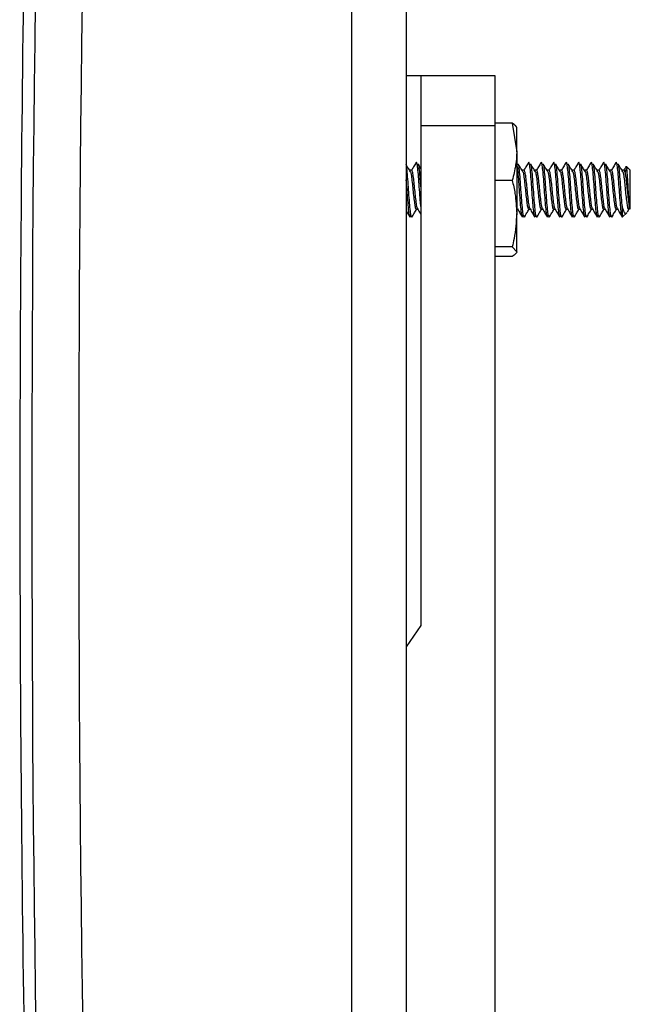
# Model space of a CAD drawing. Units: inches. Extents: x 0.4 to 16.6, y 0.2 to 10.8.
# Drawn here: x 10.8 to 11.1, y 5.1 to 5.6 of the extents above; entities that cross this region are included whole.
import ezdxf

# ---------------------------------------------------------------- set-up
doc = ezdxf.new("R2010")
doc.units = ezdxf.units.IN
doc.header["$MEASUREMENT"] = 0

msp = doc.modelspace()

# ---------------------------------------------------------------- linework, layer by layer
at = {"color": 7, "linetype": 'Continuous', "lineweight": 25}
for p, q in [((10.9914, 6.75568), (10.9914, 4.00559)), ((11.0188, 6.67788), (11.0188, 4.06788)), ((11.0188, 5.59084), (11.02609, 5.59084)), ((11.02609, 5.59084), (11.0631, 5.59084)), ((11.02609, 5.59084), (11.02609, 5.56584)), ((11.0631, 5.59084), (11.0631, 5.56584)), ((11.02609, 5.56584), (11.0631, 5.56584)), ((11.02609, 5.56584), (11.02609, 5.31568)), ((11.07178, 5.56709), (11.0631, 5.56709)), ((11.0631, 5.56584), (11.0631, 4.6749)), ((11.07178, 5.56709), (11.07403, 5.55277)), ((11.07403, 5.55277), (11.07403, 5.56501)), ((11.07403, 5.55277), (11.07403, 5.52179)), ((11.02151, 5.5435), (11.02073, 5.5435)), ((11.02424, 5.54651), (11.02502, 5.54651)), ((11.02609, 5.54446), (11.0251, 5.54601)), ((11.07424, 5.54651), (11.07502, 5.54651)), ((11.07776, 5.5435), (11.07698, 5.5435)), ((11.08049, 5.54651), (11.08127, 5.54651)), ((11.08401, 5.5435), (11.08323, 5.5435)), ((11.08674, 5.54651), (11.08752, 5.54651)), ((11.09026, 5.5435), (11.08948, 5.5435)), ((11.09299, 5.54651), (11.09377, 5.54651)), ((11.09651, 5.5435), (11.09573, 5.5435)), ((11.09924, 5.54651), (11.10002, 5.54651)), ((11.10276, 5.5435), (11.10198, 5.5435)), ((11.10549, 5.54651), (11.10627, 5.54651)), ((11.10901, 5.5435), (11.10823, 5.5435)), ((11.11174, 5.54651), (11.11252, 5.54651)), ((11.11526, 5.5435), (11.11448, 5.5435)), ((11.11799, 5.54651), (11.11877, 5.54651)), ((11.12151, 5.5435), (11.12073, 5.5435)), ((11.12424, 5.54651), (11.12502, 5.54651)), ((11.12776, 5.5435), (11.12698, 5.5435)), ((11.12915, 5.54436), (11.12815, 5.54276)), ((11.13088, 5.5435), (11.12899, 5.5454)), ((11.13088, 5.52402), (11.13088, 5.5435)), ((11.07178, 5.53845), (11.0631, 5.53845)), ((11.02386, 5.52402), (11.02455, 5.52402)), ((11.07403, 5.52402), (11.07455, 5.52402)), ((11.08011, 5.52402), (11.0808, 5.52402)), ((11.08636, 5.52402), (11.08705, 5.52402)), ((11.09261, 5.52402), (11.0933, 5.52402)), ((11.09886, 5.52402), (11.09955, 5.52402)), ((11.10511, 5.52402), (11.1058, 5.52402)), ((11.11136, 5.52402), (11.11205, 5.52402)), ((11.11761, 5.52402), (11.1183, 5.52402)), ((11.12386, 5.52402), (11.12455, 5.52402)), ((11.12682, 5.52571), (11.12682, 5.52012)), ((11.12947, 5.52278), (11.1303, 5.52419)), ((11.02112, 5.52101), (11.02074, 5.51996)), ((11.07403, 5.50277), (11.07403, 5.52179)), ((11.07737, 5.52101), (11.07699, 5.51996)), ((11.08362, 5.52101), (11.08324, 5.51996)), ((11.08987, 5.52101), (11.08949, 5.51996)), ((11.09612, 5.52101), (11.09574, 5.51996)), ((11.10237, 5.52101), (11.10199, 5.51996)), ((11.10862, 5.52101), (11.10824, 5.51996)), ((11.11487, 5.52101), (11.11449, 5.51996)), ((11.12112, 5.52101), (11.12074, 5.51996)), ((11.12682, 5.52012), (11.12692, 5.52025)), ((11.12702, 5.52016), (11.12913, 5.52226)), ((11.07178, 5.50512), (11.0631, 5.50512)), ((11.07178, 5.50512), (11.07403, 5.50277)), ((11.07178, 5.50043), (11.0631, 5.50043)), ((11.02609, 5.31568), (11.0188, 5.30507))]:
    msp.add_line(p, q, dxfattribs=at)
for centre, radius in [((28.42423, 5.38064), 17.59282), ((28.4227, 5.38064), 17.56782)]:
    msp.add_arc(centre, radius, 175.705495, 184.294505, dxfattribs=at)
for points, knots in [([(10.86858, 4.1517), (10.8553, 4.3413), (10.84511, 4.53105), (10.83086, 4.91082), (10.82681, 5.10088), (10.82536, 5.38591), (10.82564, 5.48092), (10.82775, 5.67095), (10.82958, 5.76597), (10.83736, 6.05092), (10.84562, 6.24076), (10.85696, 6.43049)], [0, 0, 0, 0, 0.25, 0.25, 0.5, 0.5, 0.625, 0.625, 0.75, 0.75, 1, 1, 1, 1]), ([(11.07403, 5.56474), (11.07394, 5.56511), (11.07373, 5.5659), (11.07246, 5.56667), (11.07178, 5.56709)], [0, 0, 0, 0, 0.461748, 1, 1, 1, 1]), ([(11.07403, 5.55277), (11.07394, 5.55054), (11.07373, 5.54572), (11.07246, 5.541), (11.07178, 5.53845)], [0, 0, 0, 0, 0.461747, 1, 1, 1, 1]), ([(11.02424, 5.54651), (11.02412, 5.54708), (11.02392, 5.54798), (11.0237, 5.54722), (11.02362, 5.54694)], [0, 0, 0, 0, 0.627906, 1, 1, 1, 1]), ([(11.08049, 5.54651), (11.08037, 5.54708), (11.08017, 5.54798), (11.07995, 5.54722), (11.07987, 5.54694)], [0, 0, 0, 0, 0.627906, 1, 1, 1, 1]), ([(11.08674, 5.54651), (11.08662, 5.54708), (11.08642, 5.54798), (11.0862, 5.54722), (11.08612, 5.54694)], [0, 0, 0, 0, 0.627906, 1, 1, 1, 1]), ([(11.09299, 5.54651), (11.09287, 5.54708), (11.09267, 5.54798), (11.09245, 5.54722), (11.09237, 5.54694)], [0, 0, 0, 0, 0.627906, 1, 1, 1, 1]), ([(11.09924, 5.54651), (11.09912, 5.54708), (11.09892, 5.54798), (11.0987, 5.54722), (11.09862, 5.54694)], [0, 0, 0, 0, 0.627906, 1, 1, 1, 1]), ([(11.10549, 5.54651), (11.10537, 5.54708), (11.10517, 5.54798), (11.10495, 5.54722), (11.10487, 5.54694)], [0, 0, 0, 0, 0.627906, 1, 1, 1, 1]), ([(11.11174, 5.54651), (11.11162, 5.54708), (11.11142, 5.54798), (11.1112, 5.54722), (11.11112, 5.54694)], [0, 0, 0, 0, 0.627906, 1, 1, 1, 1]), ([(11.11799, 5.54651), (11.11787, 5.54708), (11.11767, 5.54798), (11.11745, 5.54722), (11.11737, 5.54694)], [0, 0, 0, 0, 0.627906, 1, 1, 1, 1]), ([(11.12424, 5.54651), (11.12412, 5.54708), (11.12392, 5.54798), (11.1237, 5.54722), (11.12362, 5.54694)], [0, 0, 0, 0, 0.627906, 1, 1, 1, 1]), ([(11.0219, 5.52101), (11.02177, 5.52051), (11.02152, 5.5195), (11.0211, 5.52069), (11.02074, 5.52374), (11.02034, 5.52833), (11.01993, 5.53376), (11.01958, 5.53916), (11.01915, 5.54385), (11.0189, 5.54563), (11.01877, 5.54651)], [0, 0, 0, 0, 0.124087, 0.25145, 0.373749, 0.5, 0.626252, 0.748551, 0.875913, 1, 1, 1, 1]), ([(11.02122, 5.54231), (11.02082, 5.54292), (11.02003, 5.54414), (11.01925, 5.54539), (11.01885, 5.54601)], [0, 0, 0, 0, 0.499888, 1, 1, 1, 1]), ([(11.02362, 5.54721), (11.02323, 5.54653), (11.0225, 5.54529), (11.02177, 5.54406), (11.02144, 5.5435)], [0, 0, 0, 0, 0.54238, 1, 1, 1, 1]), ([(11.02449, 5.52429), (11.0244, 5.5244), (11.02418, 5.52467), (11.02387, 5.52673), (11.02346, 5.52992), (11.02305, 5.53376), (11.0227, 5.53758), (11.02228, 5.54085), (11.0219, 5.54287), (11.02165, 5.54374), (11.02152, 5.54349), (11.02151, 5.54349)], [0, 0, 0, 0, 0.0847575, 0.2128501, 0.3451281, 0.4774055, 0.6054982, 0.7389523, 0.8689379, 0.9989226, 1, 1, 1, 1]), ([(11.02609, 5.5253), (11.02599, 5.52631), (11.02577, 5.52878), (11.0254, 5.53379), (11.02505, 5.53915), (11.02462, 5.54386), (11.02437, 5.54563), (11.02424, 5.54651)], [0, 0, 0, 0, 0.150727, 0.365172, 0.572902, 0.789233, 1, 1, 1, 1]), ([(11.02609, 5.53517), (11.026, 5.53646), (11.02579, 5.53958), (11.0254, 5.54385), (11.02515, 5.54563), (11.02502, 5.54651)], [0, 0, 0, 0, 0.263891, 0.636741, 1, 1, 1, 1]), ([(11.07687, 5.52026), (11.07677, 5.52043), (11.07653, 5.52081), (11.07621, 5.52379), (11.07581, 5.52832), (11.0754, 5.53376), (11.07505, 5.53915), (11.07462, 5.54385), (11.07437, 5.54563), (11.07424, 5.54651)], [0, 0, 0, 0, 0.109006, 0.254577, 0.404854, 0.55513, 0.700701, 0.8523, 1, 1, 1, 1]), ([(11.07815, 5.52101), (11.07802, 5.52051), (11.07777, 5.5195), (11.07735, 5.52069), (11.07699, 5.52374), (11.07659, 5.52833), (11.07618, 5.53376), (11.07583, 5.53916), (11.0754, 5.54385), (11.07515, 5.54563), (11.07502, 5.54651)], [0, 0, 0, 0, 0.124087, 0.25145, 0.373749, 0.5, 0.626252, 0.748551, 0.875913, 1, 1, 1, 1]), ([(11.07747, 5.54231), (11.07707, 5.54292), (11.07628, 5.54414), (11.0755, 5.54539), (11.0751, 5.54601)], [0, 0, 0, 0, 0.499888, 1, 1, 1, 1]), ([(11.07987, 5.54721), (11.07948, 5.54653), (11.07875, 5.54529), (11.07802, 5.54406), (11.07769, 5.5435)], [0, 0, 0, 0, 0.54238, 1, 1, 1, 1]), ([(11.08074, 5.52429), (11.08065, 5.5244), (11.08043, 5.52467), (11.08012, 5.52673), (11.07971, 5.52992), (11.0793, 5.53376), (11.07895, 5.53758), (11.07853, 5.54085), (11.07815, 5.54287), (11.0779, 5.54374), (11.07777, 5.54349), (11.07776, 5.54349)], [0, 0, 0, 0, 0.084757, 0.21285, 0.345128, 0.477405, 0.605498, 0.738952, 0.868938, 0.998923, 1, 1, 1, 1]), ([(11.08312, 5.52026), (11.08302, 5.52043), (11.08278, 5.52081), (11.08246, 5.52379), (11.08206, 5.52832), (11.08165, 5.53376), (11.0813, 5.53915), (11.08087, 5.54385), (11.08062, 5.54563), (11.08049, 5.54651)], [0, 0, 0, 0, 0.109006, 0.254577, 0.404854, 0.55513, 0.700701, 0.8523, 1, 1, 1, 1]), ([(11.0844, 5.52101), (11.08427, 5.52051), (11.08402, 5.5195), (11.0836, 5.52069), (11.08324, 5.52374), (11.08284, 5.52833), (11.08243, 5.53376), (11.08208, 5.53916), (11.08165, 5.54385), (11.0814, 5.54563), (11.08127, 5.54651)], [0, 0, 0, 0, 0.124087, 0.25145, 0.373749, 0.5, 0.626252, 0.748551, 0.875913, 1, 1, 1, 1]), ([(11.08372, 5.54231), (11.08332, 5.54292), (11.08253, 5.54414), (11.08175, 5.54539), (11.08135, 5.54601)], [0, 0, 0, 0, 0.499887, 1, 1, 1, 1]), ([(11.08612, 5.54721), (11.08573, 5.54653), (11.085, 5.54529), (11.08427, 5.54406), (11.08394, 5.5435)], [0, 0, 0, 0, 0.54238, 1, 1, 1, 1]), ([(11.08699, 5.52429), (11.0869, 5.5244), (11.08668, 5.52467), (11.08637, 5.52673), (11.08596, 5.52992), (11.08555, 5.53376), (11.0852, 5.53758), (11.08478, 5.54085), (11.0844, 5.54287), (11.08415, 5.54374), (11.08402, 5.54349), (11.08401, 5.54349)], [0, 0, 0, 0, 0.0847575, 0.2128501, 0.3451281, 0.4774055, 0.6054982, 0.7389523, 0.8689379, 0.9989226, 1, 1, 1, 1]), ([(11.08937, 5.52026), (11.08927, 5.52043), (11.08903, 5.52081), (11.08871, 5.52379), (11.08831, 5.52832), (11.0879, 5.53376), (11.08755, 5.53915), (11.08712, 5.54385), (11.08687, 5.54563), (11.08674, 5.54651)], [0, 0, 0, 0, 0.109006, 0.254577, 0.404854, 0.55513, 0.700701, 0.8523, 1, 1, 1, 1]), ([(11.09065, 5.52101), (11.09052, 5.52051), (11.09027, 5.5195), (11.08985, 5.52069), (11.08949, 5.52374), (11.08909, 5.52833), (11.08868, 5.53376), (11.08833, 5.53916), (11.0879, 5.54385), (11.08765, 5.54563), (11.08752, 5.54651)], [0, 0, 0, 0, 0.124087, 0.25145, 0.373749, 0.5, 0.626252, 0.748551, 0.875913, 1, 1, 1, 1]), ([(11.08997, 5.54231), (11.08957, 5.54292), (11.08878, 5.54414), (11.088, 5.54539), (11.0876, 5.54601)], [0, 0, 0, 0, 0.499888, 1, 1, 1, 1]), ([(11.09237, 5.54721), (11.09198, 5.54653), (11.09125, 5.54529), (11.09052, 5.54406), (11.09019, 5.5435)], [0, 0, 0, 0, 0.54238, 1, 1, 1, 1]), ([(11.09324, 5.52429), (11.09315, 5.5244), (11.09293, 5.52467), (11.09262, 5.52673), (11.09221, 5.52992), (11.0918, 5.53376), (11.09145, 5.53758), (11.09103, 5.54085), (11.09065, 5.54287), (11.0904, 5.54374), (11.09027, 5.54349), (11.09026, 5.54349)], [0, 0, 0, 0, 0.084757, 0.21285, 0.345128, 0.477405, 0.605498, 0.738952, 0.868938, 0.998923, 1, 1, 1, 1]), ([(11.09562, 5.52026), (11.09552, 5.52043), (11.09528, 5.52081), (11.09496, 5.52379), (11.09456, 5.52832), (11.09415, 5.53376), (11.0938, 5.53915), (11.09337, 5.54385), (11.09312, 5.54563), (11.09299, 5.54651)], [0, 0, 0, 0, 0.109006, 0.254577, 0.404854, 0.55513, 0.700701, 0.8523, 1, 1, 1, 1]), ([(11.0969, 5.52101), (11.09677, 5.52051), (11.09652, 5.5195), (11.0961, 5.52069), (11.09574, 5.52374), (11.09534, 5.52833), (11.09493, 5.53376), (11.09458, 5.53916), (11.09415, 5.54385), (11.0939, 5.54563), (11.09377, 5.54651)], [0, 0, 0, 0, 0.1240874, 0.2514501, 0.3737485, 0.5000003, 0.6262523, 0.7485506, 0.8759134, 1, 1, 1, 1]), ([(11.09622, 5.54231), (11.09582, 5.54292), (11.09503, 5.54414), (11.09425, 5.54539), (11.09385, 5.54601)], [0, 0, 0, 0, 0.499888, 1, 1, 1, 1]), ([(11.09862, 5.54721), (11.09823, 5.54653), (11.0975, 5.54529), (11.09677, 5.54406), (11.09644, 5.5435)], [0, 0, 0, 0, 0.542379, 1, 1, 1, 1]), ([(11.09949, 5.52429), (11.0994, 5.5244), (11.09918, 5.52467), (11.09887, 5.52673), (11.09846, 5.52992), (11.09805, 5.53376), (11.0977, 5.53758), (11.09728, 5.54085), (11.0969, 5.54287), (11.09665, 5.54374), (11.09652, 5.54349), (11.09651, 5.54349)], [0, 0, 0, 0, 0.084758, 0.21285, 0.345128, 0.477405, 0.605498, 0.738952, 0.868938, 0.998923, 1, 1, 1, 1]), ([(11.10187, 5.52026), (11.10177, 5.52043), (11.10153, 5.52081), (11.10121, 5.52379), (11.10081, 5.52832), (11.1004, 5.53376), (11.10005, 5.53915), (11.09962, 5.54385), (11.09937, 5.54563), (11.09924, 5.54651)], [0, 0, 0, 0, 0.109006, 0.254577, 0.404854, 0.55513, 0.700701, 0.8523, 1, 1, 1, 1]), ([(11.10315, 5.52101), (11.10302, 5.52051), (11.10277, 5.5195), (11.10235, 5.52069), (11.10199, 5.52374), (11.10159, 5.52833), (11.10118, 5.53376), (11.10083, 5.53916), (11.1004, 5.54385), (11.10015, 5.54563), (11.10002, 5.54651)], [0, 0, 0, 0, 0.124087, 0.25145, 0.373749, 0.5, 0.626252, 0.748551, 0.875913, 1, 1, 1, 1]), ([(11.10247, 5.54231), (11.10207, 5.54292), (11.10128, 5.54414), (11.1005, 5.54539), (11.1001, 5.54601)], [0, 0, 0, 0, 0.499888, 1, 1, 1, 1]), ([(11.10487, 5.54721), (11.10448, 5.54653), (11.10375, 5.54529), (11.10302, 5.54406), (11.10269, 5.5435)], [0, 0, 0, 0, 0.54238, 1, 1, 1, 1]), ([(11.10574, 5.52429), (11.10565, 5.5244), (11.10543, 5.52467), (11.10512, 5.52673), (11.10471, 5.52992), (11.1043, 5.53376), (11.10395, 5.53758), (11.10353, 5.54085), (11.10315, 5.54287), (11.1029, 5.54374), (11.10277, 5.54349), (11.10276, 5.54349)], [0, 0, 0, 0, 0.0847575, 0.2128501, 0.3451281, 0.4774055, 0.6054982, 0.7389523, 0.8689379, 0.9989226, 1, 1, 1, 1]), ([(11.10812, 5.52026), (11.10802, 5.52043), (11.10778, 5.52081), (11.10746, 5.52379), (11.10706, 5.52832), (11.10665, 5.53376), (11.1063, 5.53915), (11.10587, 5.54385), (11.10562, 5.54563), (11.10549, 5.54651)], [0, 0, 0, 0, 0.109006, 0.254577, 0.404854, 0.55513, 0.700701, 0.8523, 1, 1, 1, 1]), ([(11.1094, 5.52101), (11.10927, 5.52051), (11.10902, 5.5195), (11.1086, 5.52069), (11.10824, 5.52374), (11.10784, 5.52833), (11.10743, 5.53376), (11.10708, 5.53916), (11.10665, 5.54385), (11.1064, 5.54563), (11.10627, 5.54651)], [0, 0, 0, 0, 0.124087, 0.25145, 0.373749, 0.5, 0.626252, 0.748551, 0.875913, 1, 1, 1, 1]), ([(11.10872, 5.54231), (11.10832, 5.54292), (11.10753, 5.54414), (11.10675, 5.54539), (11.10635, 5.54601)], [0, 0, 0, 0, 0.499888, 1, 1, 1, 1]), ([(11.11112, 5.54721), (11.11073, 5.54653), (11.11, 5.54529), (11.10927, 5.54406), (11.10894, 5.5435)], [0, 0, 0, 0, 0.542379, 1, 1, 1, 1]), ([(11.11199, 5.52429), (11.1119, 5.5244), (11.11168, 5.52467), (11.11137, 5.52673), (11.11096, 5.52992), (11.11055, 5.53376), (11.1102, 5.53758), (11.10978, 5.54085), (11.1094, 5.54287), (11.10915, 5.54374), (11.10902, 5.54349), (11.10901, 5.54349)], [0, 0, 0, 0, 0.0847575, 0.2128501, 0.3451281, 0.4774055, 0.6054982, 0.7389523, 0.8689379, 0.9989226, 1, 1, 1, 1]), ([(11.11437, 5.52026), (11.11427, 5.52043), (11.11403, 5.52081), (11.11371, 5.52379), (11.11331, 5.52832), (11.1129, 5.53376), (11.11255, 5.53915), (11.11212, 5.54385), (11.11187, 5.54563), (11.11174, 5.54651)], [0, 0, 0, 0, 0.109006, 0.254577, 0.404854, 0.55513, 0.700701, 0.8523, 1, 1, 1, 1]), ([(11.11565, 5.52101), (11.11552, 5.52051), (11.11527, 5.5195), (11.11485, 5.52069), (11.11449, 5.52374), (11.11409, 5.52833), (11.11368, 5.53376), (11.11333, 5.53916), (11.1129, 5.54385), (11.11265, 5.54563), (11.11252, 5.54651)], [0, 0, 0, 0, 0.124087, 0.25145, 0.373749, 0.5, 0.626252, 0.748551, 0.875913, 1, 1, 1, 1]), ([(11.11497, 5.54231), (11.11457, 5.54292), (11.11378, 5.54414), (11.113, 5.54539), (11.1126, 5.54601)], [0, 0, 0, 0, 0.499887, 1, 1, 1, 1]), ([(11.11737, 5.54721), (11.11698, 5.54653), (11.11625, 5.54529), (11.11552, 5.54406), (11.11519, 5.5435)], [0, 0, 0, 0, 0.54238, 1, 1, 1, 1]), ([(11.11824, 5.52429), (11.11815, 5.5244), (11.11793, 5.52467), (11.11762, 5.52673), (11.11721, 5.52992), (11.1168, 5.53376), (11.11645, 5.53758), (11.11603, 5.54085), (11.11565, 5.54287), (11.1154, 5.54374), (11.11527, 5.54349), (11.11526, 5.54349)], [0, 0, 0, 0, 0.084758, 0.21285, 0.345128, 0.477405, 0.605498, 0.738952, 0.868938, 0.998923, 1, 1, 1, 1]), ([(11.12062, 5.52026), (11.12052, 5.52043), (11.12028, 5.52081), (11.11996, 5.52379), (11.11956, 5.52832), (11.11915, 5.53376), (11.1188, 5.53915), (11.11837, 5.54385), (11.11812, 5.54563), (11.11799, 5.54651)], [0, 0, 0, 0, 0.109006, 0.254577, 0.404854, 0.55513, 0.700701, 0.8523, 1, 1, 1, 1]), ([(11.1219, 5.52101), (11.12177, 5.52051), (11.12152, 5.5195), (11.1211, 5.52069), (11.12074, 5.52374), (11.12034, 5.52833), (11.11993, 5.53376), (11.11958, 5.53916), (11.11915, 5.54385), (11.1189, 5.54563), (11.11877, 5.54651)], [0, 0, 0, 0, 0.124087, 0.25145, 0.373749, 0.5, 0.626252, 0.748551, 0.875913, 1, 1, 1, 1]), ([(11.12122, 5.54231), (11.12082, 5.54292), (11.12003, 5.54414), (11.11925, 5.54539), (11.11885, 5.54601)], [0, 0, 0, 0, 0.499886, 1, 1, 1, 1]), ([(11.12362, 5.54721), (11.12323, 5.54653), (11.1225, 5.54529), (11.12177, 5.54406), (11.12144, 5.5435)], [0, 0, 0, 0, 0.54238, 1, 1, 1, 1]), ([(11.12449, 5.52429), (11.1244, 5.5244), (11.12418, 5.52467), (11.12387, 5.52673), (11.12346, 5.52992), (11.12305, 5.53376), (11.1227, 5.53758), (11.12228, 5.54085), (11.1219, 5.54287), (11.12165, 5.54374), (11.12152, 5.54349), (11.12151, 5.54349)], [0, 0, 0, 0, 0.084758, 0.21285, 0.345128, 0.477405, 0.605498, 0.738952, 0.868938, 0.998923, 1, 1, 1, 1]), ([(11.12682, 5.52012), (11.12674, 5.52037), (11.12652, 5.52101), (11.12621, 5.52377), (11.12581, 5.52832), (11.1254, 5.53376), (11.12505, 5.53915), (11.12462, 5.54385), (11.12437, 5.54563), (11.12424, 5.54651)], [0, 0, 0, 0, 0.094441, 0.242391, 0.395125, 0.547858, 0.695809, 0.849886, 1, 1, 1, 1]), ([(11.12682, 5.52571), (11.12675, 5.52661), (11.12653, 5.52905), (11.12618, 5.53377), (11.12583, 5.53915), (11.1254, 5.54386), (11.12515, 5.54563), (11.12502, 5.54651)], [0, 0, 0, 0, 0.1281677, 0.348309, 0.5615564, 0.7836344, 1, 1, 1, 1]), ([(11.12747, 5.54231), (11.12707, 5.54292), (11.12628, 5.54414), (11.1255, 5.54539), (11.1251, 5.54601)], [0, 0, 0, 0, 0.499888, 1, 1, 1, 1]), ([(11.12872, 5.54525), (11.12871, 5.54523), (11.12836, 5.54464), (11.12802, 5.54406), (11.12769, 5.5435)], [0, 0, 0, 0, 0.033783, 1, 1, 1, 1]), ([(11.12815, 5.54276), (11.12803, 5.54325), (11.1279, 5.54374), (11.12777, 5.54349), (11.12776, 5.54349)], [0, 0, 0, 0, 0.991779, 1, 1, 1, 1]), ([(11.12815, 5.54276), (11.12827, 5.54214), (11.12853, 5.54088), (11.12895, 5.53757), (11.1293, 5.53376), (11.12971, 5.52992), (11.13012, 5.52671), (11.13047, 5.52447), (11.13075, 5.52417), (11.13088, 5.52402)], [0, 0, 0, 0, 0.142084, 0.287958, 0.427973, 0.572561, 0.717151, 0.857165, 1, 1, 1, 1]), ([(11.12875, 5.54523), (11.12876, 5.54528), (11.12883, 5.54576), (11.12898, 5.5455), (11.1291, 5.5447), (11.12915, 5.54436)], [0, 0, 0, 0, 0.052802, 0.590868, 1, 1, 1, 1]), ([(11.13088, 5.52402), (11.13081, 5.52406), (11.13066, 5.52414), (11.13046, 5.52566), (11.13026, 5.52804), (11.13004, 5.53117), (11.12983, 5.53472), (11.12964, 5.5383), (11.12942, 5.54152), (11.12925, 5.54345), (11.12917, 5.54419), (11.12915, 5.54436)], [0, 0, 0, 0, 0.113678, 0.227354, 0.341174, 0.462461, 0.583747, 0.704874, 0.832733, 0.96163, 1, 1, 1, 1]), ([(11.02062, 5.52026), (11.02052, 5.52043), (11.02028, 5.52081), (11.01996, 5.52379), (11.01955, 5.52831), (11.01916, 5.53371), (11.01892, 5.53711), (11.0188, 5.53875)], [0, 0, 0, 0, 0.156988, 0.366637, 0.583063, 0.799489, 1, 1, 1, 1]), ([(11.02386, 5.52402), (11.02372, 5.52417), (11.02344, 5.52446), (11.02309, 5.52671), (11.02268, 5.52992), (11.02227, 5.53376), (11.02192, 5.53756), (11.02153, 5.54065), (11.02131, 5.54177), (11.02121, 5.54225)], [0, 0, 0, 0, 0.149547, 0.294254, 0.443689, 0.593124, 0.737831, 0.888595, 1, 1, 1, 1]), ([(11.07178, 5.53845), (11.0723, 5.53625), (11.0736, 5.53076), (11.07387, 5.52515), (11.07403, 5.52179)], [0, 0, 0, 0, 0.401672, 1, 1, 1, 1]), ([(11.08011, 5.52402), (11.07997, 5.52417), (11.07969, 5.52446), (11.07934, 5.52671), (11.07893, 5.52992), (11.07852, 5.53376), (11.07817, 5.53756), (11.07778, 5.54065), (11.07756, 5.54177), (11.07746, 5.54225)], [0, 0, 0, 0, 0.149547, 0.294254, 0.443689, 0.593124, 0.737831, 0.888595, 1, 1, 1, 1]), ([(11.08636, 5.52402), (11.08622, 5.52417), (11.08594, 5.52446), (11.08559, 5.52671), (11.08518, 5.52992), (11.08477, 5.53376), (11.08442, 5.53756), (11.08403, 5.54065), (11.08381, 5.54177), (11.08371, 5.54225)], [0, 0, 0, 0, 0.149547, 0.294254, 0.443689, 0.593124, 0.737831, 0.888595, 1, 1, 1, 1]), ([(11.09261, 5.52402), (11.09247, 5.52417), (11.09219, 5.52446), (11.09184, 5.52671), (11.09143, 5.52992), (11.09102, 5.53376), (11.09067, 5.53756), (11.09028, 5.54065), (11.09006, 5.54177), (11.08996, 5.54225)], [0, 0, 0, 0, 0.149547, 0.294254, 0.443689, 0.593124, 0.737831, 0.888595, 1, 1, 1, 1]), ([(11.09886, 5.52402), (11.09872, 5.52417), (11.09844, 5.52446), (11.09809, 5.52671), (11.09768, 5.52992), (11.09727, 5.53376), (11.09692, 5.53756), (11.09653, 5.54065), (11.09631, 5.54177), (11.09621, 5.54225)], [0, 0, 0, 0, 0.149547, 0.294254, 0.443689, 0.593124, 0.737831, 0.888595, 1, 1, 1, 1]), ([(11.10511, 5.52402), (11.10497, 5.52417), (11.10469, 5.52446), (11.10434, 5.52671), (11.10393, 5.52992), (11.10352, 5.53376), (11.10317, 5.53756), (11.10278, 5.54065), (11.10256, 5.54177), (11.10246, 5.54225)], [0, 0, 0, 0, 0.149547, 0.294254, 0.443689, 0.593124, 0.737831, 0.888595, 1, 1, 1, 1]), ([(11.11136, 5.52402), (11.11122, 5.52417), (11.11094, 5.52446), (11.11059, 5.52671), (11.11018, 5.52992), (11.10977, 5.53376), (11.10942, 5.53756), (11.10903, 5.54065), (11.10881, 5.54177), (11.10871, 5.54225)], [0, 0, 0, 0, 0.149547, 0.294254, 0.443689, 0.593124, 0.737831, 0.888595, 1, 1, 1, 1]), ([(11.11761, 5.52402), (11.11747, 5.52417), (11.11719, 5.52446), (11.11684, 5.52671), (11.11643, 5.52992), (11.11602, 5.53376), (11.11567, 5.53756), (11.11528, 5.54065), (11.11506, 5.54177), (11.11496, 5.54225)], [0, 0, 0, 0, 0.149547, 0.294254, 0.443689, 0.593124, 0.737831, 0.888595, 1, 1, 1, 1]), ([(11.12386, 5.52402), (11.12372, 5.52417), (11.12344, 5.52446), (11.12309, 5.52671), (11.12268, 5.52992), (11.12227, 5.53376), (11.12192, 5.53756), (11.12153, 5.54065), (11.12131, 5.54177), (11.12121, 5.54225)], [0, 0, 0, 0, 0.149547, 0.294254, 0.443689, 0.593124, 0.737831, 0.888595, 1, 1, 1, 1]), ([(11.13028, 5.52435), (11.13023, 5.52421), (11.13004, 5.52375), (11.12969, 5.52457), (11.12934, 5.52668), (11.12893, 5.52993), (11.12852, 5.53376), (11.12817, 5.53756), (11.12778, 5.54065), (11.12756, 5.54177), (11.12746, 5.54225)], [0, 0, 0, 0, 0.061599, 0.202904, 0.338532, 0.478592, 0.618651, 0.754279, 0.895584, 1, 1, 1, 1]), ([(11.0188, 5.52315), (11.01901, 5.5228), (11.01962, 5.52176), (11.02022, 5.52072), (11.02062, 5.52004)], [0, 0, 0, 0, 0.340494, 1, 1, 1, 1]), ([(11.02165, 5.52008), (11.02205, 5.52077), (11.02281, 5.52208), (11.02358, 5.52339), (11.02395, 5.52402)], [0, 0, 0, 0, 0.52335, 1, 1, 1, 1]), ([(11.02448, 5.52414), (11.02488, 5.52345), (11.02541, 5.52254), (11.02595, 5.52162), (11.02609, 5.52138)], [0, 0, 0, 0, 0.7426366, 1, 1, 1, 1]), ([(11.07448, 5.52414), (11.07488, 5.52345), (11.07568, 5.52209), (11.07647, 5.52072), (11.07687, 5.52004)], [0, 0, 0, 0, 0.499324, 1, 1, 1, 1]), ([(11.0779, 5.52008), (11.0783, 5.52077), (11.07906, 5.52208), (11.07983, 5.52339), (11.0802, 5.52402)], [0, 0, 0, 0, 0.523349, 1, 1, 1, 1]), ([(11.08073, 5.52414), (11.08113, 5.52345), (11.08193, 5.52209), (11.08272, 5.52072), (11.08312, 5.52004)], [0, 0, 0, 0, 0.499324, 1, 1, 1, 1]), ([(11.08415, 5.52008), (11.08455, 5.52077), (11.08531, 5.52208), (11.08608, 5.52339), (11.08645, 5.52402)], [0, 0, 0, 0, 0.52335, 1, 1, 1, 1]), ([(11.08698, 5.52414), (11.08738, 5.52345), (11.08818, 5.52209), (11.08897, 5.52072), (11.08937, 5.52004)], [0, 0, 0, 0, 0.499324, 1, 1, 1, 1]), ([(11.0904, 5.52008), (11.0908, 5.52077), (11.09156, 5.52208), (11.09233, 5.52339), (11.0927, 5.52402)], [0, 0, 0, 0, 0.523349, 1, 1, 1, 1]), ([(11.09323, 5.52414), (11.09363, 5.52345), (11.09443, 5.52209), (11.09522, 5.52072), (11.09562, 5.52004)], [0, 0, 0, 0, 0.499324, 1, 1, 1, 1]), ([(11.09665, 5.52008), (11.09705, 5.52077), (11.09781, 5.52208), (11.09858, 5.52339), (11.09895, 5.52402)], [0, 0, 0, 0, 0.52335, 1, 1, 1, 1]), ([(11.09948, 5.52414), (11.09988, 5.52345), (11.10068, 5.52209), (11.10147, 5.52072), (11.10187, 5.52004)], [0, 0, 0, 0, 0.499324, 1, 1, 1, 1]), ([(11.1029, 5.52008), (11.1033, 5.52077), (11.10406, 5.52208), (11.10483, 5.52339), (11.1052, 5.52402)], [0, 0, 0, 0, 0.523349, 1, 1, 1, 1]), ([(11.10573, 5.52414), (11.10613, 5.52345), (11.10693, 5.52209), (11.10772, 5.52072), (11.10812, 5.52004)], [0, 0, 0, 0, 0.499324, 1, 1, 1, 1]), ([(11.10915, 5.52008), (11.10955, 5.52077), (11.11031, 5.52208), (11.11108, 5.52339), (11.11145, 5.52402)], [0, 0, 0, 0, 0.52335, 1, 1, 1, 1]), ([(11.11198, 5.52414), (11.11238, 5.52345), (11.11318, 5.52209), (11.11397, 5.52072), (11.11437, 5.52004)], [0, 0, 0, 0, 0.4993234, 1, 1, 1, 1]), ([(11.1154, 5.52008), (11.1158, 5.52077), (11.11656, 5.52208), (11.11733, 5.52339), (11.1177, 5.52402)], [0, 0, 0, 0, 0.52335, 1, 1, 1, 1]), ([(11.11823, 5.52414), (11.11863, 5.52345), (11.11943, 5.52209), (11.12022, 5.52072), (11.12062, 5.52004)], [0, 0, 0, 0, 0.4993234, 1, 1, 1, 1]), ([(11.12165, 5.52008), (11.12205, 5.52077), (11.12281, 5.52208), (11.12358, 5.52339), (11.12395, 5.52402)], [0, 0, 0, 0, 0.52335, 1, 1, 1, 1]), ([(11.12448, 5.52414), (11.12488, 5.52345), (11.12568, 5.52209), (11.12647, 5.52072), (11.12687, 5.52004)], [0, 0, 0, 0, 0.4993234, 1, 1, 1, 1]), ([(11.12906, 5.52233), (11.12895, 5.52219), (11.12857, 5.52168), (11.12793, 5.52217), (11.12736, 5.52364), (11.12698, 5.52512), (11.12682, 5.52571)], [0, 0, 0, 0, 0.126684, 0.454451, 0.782181, 1, 1, 1, 1]), ([(11.07403, 5.52179), (11.07378, 5.5176), (11.07345, 5.51199), (11.07212, 5.50652), (11.07178, 5.50512)], [0, 0, 0, 0, 0.745013, 1, 1, 1, 1]), ([(11.07403, 5.50277), (11.07394, 5.50241), (11.07373, 5.50162), (11.07246, 5.50084), (11.07178, 5.50043)], [0, 0, 0, 0, 0.461748, 1, 1, 1, 1])]:
    msp.add_open_spline(points, degree=3, knots=knots, dxfattribs=at)

doc.saveas('drawing.dxf')
